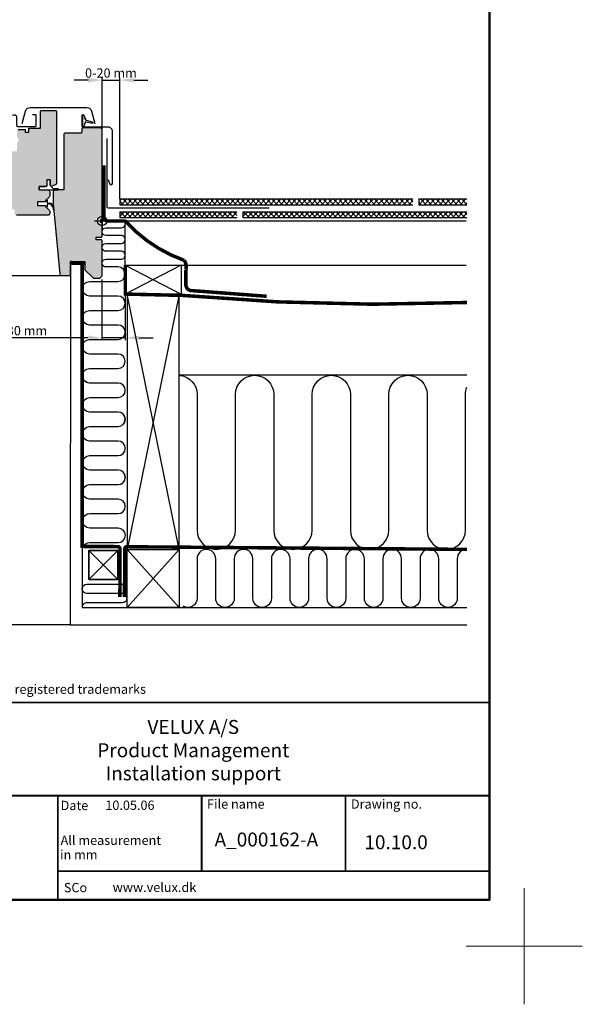
# Model space of a CAD drawing. Extents: x -50 to 2150, y -50 to 1535.
# Drawn here: x 1666 to 2150, y -50 to 798 of the extents above; entities that cross this region are included whole.
import ezdxf
from ezdxf.enums import TextEntityAlignment as Align

# ---------------------------------------------------------------- set-up
doc = ezdxf.new("R2010")
doc.units = 0
doc.header["$LTSCALE"] = 50
doc.header["$MEASUREMENT"] = 0
doc.header["$PDSIZE"] = 2
doc.linetypes.add('DASHED', pattern=[0.75, 0.5, -0.25])
doc.linetypes.add('HIDDEN', pattern=[0.375, 0.25, -0.125])
doc.layers.get('0').update_dxf_attribs({"linetype": 'CONTINUOUS'})
doc.layers.get('DEFPOINTS').update_dxf_attribs({"linetype": 'CONTINUOUS'})
for name, color, linetype in [('logo', 1, 'CONTINUOUS'), ('VELUX_FLASHING', 4, 'CONTINUOUS'), ('VELUX_HATCH', 1, 'CONTINUOUS'), ('VELUX_INFO', 7, 'CONTINUOUS'), ('VELUX_INSIDE-COVERING', 7, 'CONTINUOUS'), ('VELUX_INSULATION', 1, 'CONTINUOUS'), ('VELUX_LINNING', 2, 'CONTINUOUS'), ('VELUX_ROOFCONSTRUCTION', 7, 'CONTINUOUS'), ('VELUX_ROOFINGMATERIAL', 3, 'CONTINUOUS'), ('VELUX_ROOFWINDOW', 2, 'CONTINUOUS'), ('VELUX_TEXT', 7, 'CONTINUOUS'), ('VELUX_UNDERROOF', 3, 'DASHED'), ('VELUX_VAPOUR-BARRIER', 1, 'HIDDEN')]:
    doc.layers.add(name, color=color, linetype=linetype)
doc.layers.add('R-H cont 0.18', color=7, linetype='CONTINUOUS', lineweight=18)
doc.layers.add('R-H cont 0.50', color=7, linetype='CONTINUOUS', lineweight=50)
doc.styles.add('Verdana', font='verdana.TTF')
doc.styles.add('Verdana fed', font='verdanab.TTF')
doc.dimstyles.new('VERDANA', dxfattribs={"dimtxt": 8, "dimasz": 12, "dimexe": 2, "dimexo": 0, "dimgap": 2, "dimtad": 1, "dimdec": 0, "dimzin": 0, "dimdsep": 46, "dimtxsty": 'Verdana', "dimcen": 0.09, "dimclrd": 256, "dimclre": 256, "dimclrt": 256, "dimadec": 0, "dimazin": 0, "dimtfac": 1, "dimtdec": 0, "dimtix": 1, "dimtmove": 0, "dimatfit": 3, "dimfxl": 0, "dimtolj": 1, "dimtzin": 0, "dimarcsym": 0})
pattern_1 = [(45, (180.6592, 87.4666), (-2.2097087, 2.2097087), []), (135, (180.6592, 87.4666), (-2.2097087, -2.2097087), [])]

# ---------------------------------------------------------------- blocks, each defined once
blk = doc.blocks.new('*D0')
at = {"layer": 'DEFPOINTS', "color": 0}
for p in [(1751.88, 746.3), (1736.52, 702.19), (1751.88, 643.95)]:
    blk.add_point(p, dxfattribs=at)
at = {"layer": 'VELUX_TEXT', "lineweight": -2}
for p, q in [((1736.52, 702.19), (1736.52, 748.3)), ((1751.88, 643.95), (1751.88, 748.3)), ((1724.52, 746.3), (1712.52, 746.3)), ((1736.52, 746.3), (1751.88, 746.3)), ((1763.88, 746.3), (1775.88, 746.3))]:
    blk.add_line(p, q, dxfattribs=at)
at = {"layer": 'VELUX_TEXT'}
for points in [[(1724.52, 748.3), (1724.52, 744.3), (1736.52, 746.3)], [(1763.88, 748.3), (1763.88, 744.3), (1751.88, 746.3)]]:
    blk.add_solid(points, dxfattribs=at)
at = {"layer": 'VELUX_TEXT', "insert": (1744.2, 752.47), "char_height": 8, "attachment_point": 5, "style": 'Verdana'}
blk.add_mtext('\\A1;0-20 mm', dxfattribs=at)
blk = doc.blocks.new('*D2')
at = {"layer": 'DEFPOINTS', "color": 0}
for p in [(1736.38, 574.63), (1756.52, 569.8), (1756.52, 524.29)]:
    blk.add_point(p, dxfattribs=at)
at = {"layer": 'VELUX_TEXT', "lineweight": -2}
for p, q in [((1736.38, 574.63), (1736.38, 522.29)), ((1756.52, 569.8), (1756.52, 522.29)), ((1724.38, 524.29), (1633.73, 524.29)), ((1756.52, 524.29), (1736.38, 524.29)), ((1768.52, 524.29), (1780.52, 524.29))]:
    blk.add_line(p, q, dxfattribs=at)
at = {"layer": 'VELUX_TEXT'}
for points in [[(1724.38, 526.29), (1724.38, 522.29), (1736.38, 524.29)], [(1768.52, 526.29), (1768.52, 522.29), (1756.52, 524.29)]]:
    blk.add_solid(points, dxfattribs=at)
at = {"layer": 'VELUX_TEXT', "insert": (1663.95, 530.45), "char_height": 8, "attachment_point": 5, "style": 'Verdana'}
blk.add_mtext('\\A1;20-30 mm', dxfattribs=at)
blk = doc.blocks.new('frame')
at = {"layer": 'R-H cont 0.18'}
for p, q in [((420, 10), (420, -10)), ((430, 0), (410, 0))]:
    blk.add_line(p, q, dxfattribs=at)
at = {"layer": 'R-H cont 0.50'}
blk.add_lwpolyline([(26, 289), (414, 289), (414, 8), (26, 8)], close=True, dxfattribs=at)
blk = doc.blocks.new('VELUX frame')
at = {"color": 7, "const_width": 1.5}
blk.add_lwpolyline([(1420, 90), (1420, 259.95), (2120, 259.95), (2120, 90)], close=True, dxfattribs=at)
at = {"color": 7}
for points, const_width in [([(1420, 179.81), (2120, 179.81)], 1.5), ([(1748.4, 179.81), (1748.4, 90)], 1.5), ([(1872.27, 114.65), (1872.27, 179.81)], 1.5), ([(1996.13, 114.65), (1996.13, 179.81)], 1.5), ([(2009.53, 179.81), (2009.53, 179.81)], 1), ([(1748.4, 114.65), (2120, 114.65)], 1.5)]:
    blk.add_lwpolyline(points, dxfattribs=dict(at, const_width=const_width))
at = {"layer": 'logo', "xscale": 5, "yscale": 5, "zscale": 5}
blk.add_blockref('frame', (50, 50), dxfattribs=at)
at = {"color": 7, "style": 'Verdana'}
blk.add_text('VELUX, VELUX logo are registered trademarks', height=8, dxfattribs=at).set_placement((1593.97, 271.53), align=Align.MIDDLE_LEFT)
for s, p in [('VELUX A/S', (1865.08, 232.98)), ('Product Management', (1865.08, 212.92)), ('Installation support', (1865.08, 193))]:
    blk.add_text(s, height=12, dxfattribs=at).set_placement(p, align=Align.CENTER)
at = {"color": 7, "style": 'Verdana fed'}
for s, p in [('Date', (1750.84, 167.33)), ('File name', (1876.92, 168.55)), ('Drawing no.', (2000.79, 168.55)), ('All measurement', (1750.84, 137.33)), (' in mm', (1747.88, 124.91)), ('SCo', (1753.62, 96.58))]:
    blk.add_text(s, height=8, dxfattribs=at).set_placement(p)
at = {"color": 7}
for tag, p, height, style in [('TEXT', (1425.61, 158.85), 12, 'Verdana'), ('DATE', (1789.32, 167.56), 8, 'Verdana fed'), ('TEXT', (1425.61, 138.85), 12, 'Verdana'), ('TEXT', (1425.61, 118.85), 12, 'Verdana'), ('TEXT', (1425.61, 98.85), 12, 'Verdana'), ('SCO', (1795.64, 96.8), 8, 'Verdana fed')]:
    blk.add_attdef(tag, p, '', height=height, dxfattribs=dict(at, style=style))
at = {"style": 'Verdana'}
for tag, p in [('A_', (1883.37, 135.99)), ('0', (2012.41, 133.64))]:
    blk.add_attdef(tag, p, '', height=12, dxfattribs=at)
blk = doc.blocks.new('V21insulation_20sectionBBleft')
at = {"layer": 'VELUX_INSULATION'}
blk.add_lwpolyline([(15.68, -262.2, 0.620254), (10.7, -252.17), (-13.75, -252.17, -1), (-13.75, -239.67), (10.7, -239.67, 1), (10.7, -227.17), (-13.75, -227.17, -1), (-13.75, -214.67), (10.7, -214.67, 1), (10.7, -202.17), (-13.75, -202.17, -1), (-13.75, -189.67), (10.7, -189.67, 1), (10.7, -177.17), (-13.67, -177.17, -1), (-13.67, -164.67), (10.7, -164.67, 1), (10.7, -152.17), (-13.75, -152.17, -1), (-13.75, -139.67), (10.7, -139.67, 1), (10.7, -127.17), (-13.67, -127.17, -1), (-13.67, -114.67), (10.7, -114.67, 1), (10.7, -102.17), (-13.75, -102.17, -1), (-13.75, -89.67), (10.7, -89.67, 1), (10.7, -77.17), (-13.67, -77.17, -1), (-13.67, -64.67), (10.75, -64.67, 1), (10.75, -52.17), (-13.67, -52.17, -1), (-13.67, -39.67), (-3.45, -39.67, 1), (-3.45, -32.91), (-16.62, -32.91, -1), (-16.62, -26.16), (-3.45, -26.16, 1), (-3.45, -19.4), (-16.62, -19.4, -1), (-16.62, -12.64), (-3.45, -12.64, 1), (-3.45, -5.89), (-16.62, -5.89, -0.686834), (-18.89, 0)], format="xyb", dxfattribs=at)

msp = doc.modelspace()

# ---------------------------------------------------------------- hatches: boundary and pattern name
at = {"layer": 'VELUX_HATCH'}
h = msp.add_hatch(dxfattribs=at)
h.set_pattern_fill('ANSI37', color=256, scale=25, style=0)
h.set_pattern_definition(pattern_1)
h.paths.add_polyline_path([(2004.19, 643.95), (1751.88, 643.95), (1751.88, 638.95), (2004.19, 638.95)])
h.paths.add_polyline_path([(2050.66, 643.95), (2009.19, 643.95), (2009.19, 638.95), (2050.66, 638.95)])
h.paths.add_polyline_path([(196.82, 1457.12), (390.72, 1457.12), (390.72, 1475.41), (196.82, 1475.41)], flags=9)
h.paths.add_polyline_path([(1112.64, 91.58), (1241.98, 91.58), (1241.98, 103.58), (1112.64, 103.58)], flags=9)
h.paths.add_polyline_path([(1743.6, 88.78), (1987.79, 88.78), (1987.79, 104.78), (1743.6, 104.78)], flags=9)
h = msp.add_hatch(dxfattribs=at)
h.set_pattern_fill('ANSI37', color=256, scale=25, style=0)
h.set_pattern_definition(pattern_1)
h.paths.add_polyline_path([(1852.69, 632.95), (1751.88, 632.95), (1751.88, 627.95), (1852.69, 627.95)])
h.paths.add_polyline_path([(2050.66, 632.95), (1857.69, 632.95), (1857.69, 627.95), (2050.66, 627.95)])
h.paths.add_polyline_path([(196.82, 1457.12), (390.72, 1457.12), (390.72, 1475.41), (196.82, 1475.41)], flags=9)
h.paths.add_polyline_path([(1112.64, 91.58), (1241.98, 91.58), (1241.98, 103.58), (1112.64, 103.58)], flags=9)
h.paths.add_polyline_path([(1743.6, 88.78), (1987.79, 88.78), (1987.79, 104.78), (1743.6, 104.78)], flags=9)
h = msp.add_hatch(dxfattribs=at)
h.set_pattern_fill('ANSI37', color=256, scale=25, angle=45, style=0)
h.set_pattern_definition([(90, (189.4877, 55), (-3.125, 7e-16), []), (180, (189.4877, 55), (-7e-16, -3.125), [])])
h.paths.add_polyline_path([(1197.72, 1207.99), (1201.24, 1204.43), (1441.42, 1425), (1434.03, 1425)])
h.paths.add_polyline_path([(1426.75, 1425), (1419.4, 1425), (1191.81, 1213.72), (1195.35, 1210.19)])
h.paths.add_polyline_path([(1386.36, 1408.01), (1389.76, 1404.35), (1412.01, 1425), (1404.66, 1425)], flags=17)
h.paths.add_polyline_path([(205.65, 1424.66), (402.6, 1424.66), (402.6, 1442.94), (205.65, 1442.94)], flags=9)
h.paths.add_polyline_path([(1121.47, 59.11), (1250.81, 59.11), (1250.81, 71.11), (1121.47, 71.11)], flags=9)
h.paths.add_polyline_path([(1752.43, 56.31), (1996.62, 56.31), (1996.62, 72.31), (1752.43, 72.31)], flags=9)
h = msp.add_hatch(dxfattribs=at)
h.set_pattern_fill('DOTS', color=256, scale=30, style=0)
h.set_pattern_definition([(0, (180.6592, 87.4666), (0.9375, 1.875), [0, -1.875])])
h.paths.add_polyline_path([(1491.81, 650.19, 0.414214), (1490.31, 651.69), (1487.94, 651.69, -0.103533), (1487.73, 651.69), (1482.81, 651.69), (1482.81, 699.19, 0.414214), (1481.31, 700.69), (1468.31, 700.69, -0.414214), (1467.31, 701.69), (1467.31, 703.69, 0.414214), (1465.81, 705.19), (1451.31, 705.19, 0.414214), (1449.81, 703.69), (1449.81, 628.99, -0.414214), (1453.81, 624.99), (1490.45, 624.99), (1491.4, 635.27, -0.046284), (1491.41, 635.32), (1491.81, 639.69)])
h.paths.add_polyline_path([(1490.45, 624.99), (1453.81, 624.99, -0.414214), (1449.81, 620.99), (1449.81, 618.49), (1449.81, 611.59), (1450.31, 611.09), (1454.81, 611.09), (1454.81, 608.69), (1450.31, 608.69), (1449.81, 608.19), (1449.81, 586.99), (1464.61, 586.99), (1464.61, 589.99), (1477.11, 589.99), (1477.11, 586.99), (1486.92, 586.99)])
h.paths.add_polyline_path([(1464.61, 586.99), (1449.81, 586.99), (1449.81, 577.69), (1451.81, 575.69), (1457.31, 575.69), (1464.61, 582.99)])
h.paths.add_polyline_path([(1486.92, 586.99), (1477.11, 586.99), (1477.11, 577.99), (1484.72, 577.99, 0.387373), (1486.21, 579.35)])
h.paths.add_polyline_path([(1736.52, 608.19), (1736.02, 608.69), (1731.52, 608.69), (1731.52, 611.09), (1736.02, 611.09), (1736.52, 611.59), (1736.52, 620.99, -0.414214), (1732.52, 624.99), (1695.88, 624.99), (1699.41, 586.99), (1709.22, 586.99), (1709.22, 589.99), (1721.72, 589.99), (1721.72, 586.99), (1736.52, 586.99)])
h.paths.add_polyline_path([(1709.22, 586.99), (1699.41, 586.99), (1700.11, 579.35, 0.387373), (1701.61, 577.99), (1709.22, 577.99)])
h.paths.add_polyline_path([(1736.52, 586.99), (1721.72, 586.99), (1721.72, 582.99), (1729.02, 575.69), (1734.52, 575.69), (1736.52, 577.69)])
h.paths.add_polyline_path([(1736.52, 703.69, 0.414214), (1735.02, 705.19), (1720.52, 705.19, 0.414214), (1719.02, 703.69), (1719.02, 701.69, -0.414214), (1718.02, 700.69), (1705.02, 700.69, 0.414214), (1703.52, 699.19), (1703.52, 651.69), (1698.6, 651.69, -0.103533), (1698.39, 651.69), (1696.02, 651.69, 0.414214), (1694.52, 650.19), (1694.52, 639.69), (1694.92, 635.32, -0.046284), (1694.93, 635.27), (1695.88, 624.99), (1732.52, 624.99, -0.414214), (1736.52, 628.99), (1736.52, 631.49)])
h.paths.add_polyline_path([(1697.42, 719.19, 0.414214), (1696.42, 720.19), (1684.42, 720.19, 0.414214), (1683.42, 719.19), (1683.42, 704.89), (1673.42, 704.89), (1673.42, 701.39), (1670.42, 701.39), (1670.42, 703.89), (1664.42, 703.89), (1663.42, 701.89), (1663.42, 696.89), (1664.42, 696.89), (1664.42, 692.89), (1663.42, 692.89), (1663.42, 686.39, -0.414214), (1661.92, 684.89), (1658.16, 684.89, -1.095445), (1652.68, 684.89), (1650.09, 684.89), (1648.89, 684.68, 0.311993), (1647.79, 682.68), (1652.68, 636.24, 0.383864), (1654.17, 634.89), (1660.42, 634.89, -0.414214), (1661.42, 633.89), (1661.42, 631.39, 0.414214), (1662.92, 629.89), (1689.92, 629.89, 0.414214), (1691.42, 631.39), (1691.42, 633.37, 0.198912), (1690.98, 634.43), (1687.92, 637.49), (1687.92, 638.39), (1680.82, 638.39), (1680.82, 641.59), (1687.92, 641.59), (1687.92, 642.09), (1687.92, 642.49), (1690.98, 645.55, 0.198912), (1691.42, 646.61), (1691.42, 650.19, 0.414214), (1689.92, 651.69), (1682.42, 651.69), (1682.42, 654.69), (1687.92, 654.69, 0.414214), (1688.92, 655.69), (1688.92, 660.49), (1691.92, 660.49), (1691.92, 655.81, 0.358629), (1692.75, 654.81, 0.153005), (1693.34, 654.89), (1696.84, 656.52, 0.291393), (1697.42, 657.43)])
h.paths.add_polyline_path([(1538.53, 682.68, 0.311993), (1537.44, 684.68), (1536.24, 684.89), (1533.65, 684.89, -1.095445), (1528.17, 684.89), (1528.12, 684.89), (1524.41, 684.89, -0.414214), (1522.91, 686.39), (1522.91, 692.89), (1521.91, 692.89), (1521.91, 696.89), (1522.91, 696.89), (1522.91, 701.89), (1521.91, 703.89), (1515.91, 703.89), (1515.91, 701.39), (1512.91, 701.39), (1512.91, 704.89), (1502.91, 704.89), (1502.91, 719.19, 0.414214), (1501.91, 720.19), (1489.91, 720.19, 0.414214), (1488.91, 719.19), (1488.91, 657.43, 0.291393), (1489.49, 656.52), (1492.99, 654.89, 0.153005), (1493.58, 654.81, 0.358629), (1494.41, 655.81), (1494.41, 660.49), (1497.41, 660.49), (1497.41, 655.69, 0.414214), (1498.41, 654.69), (1503.91, 654.69), (1503.91, 651.69), (1496.41, 651.69, 0.414214), (1494.91, 650.19), (1494.91, 646.61, 0.198912), (1495.35, 645.55), (1498.41, 642.49), (1498.41, 641.59), (1505.51, 641.59), (1505.51, 638.39), (1498.41, 638.39), (1498.41, 637.49), (1495.35, 634.43, 0.198912), (1494.91, 633.37), (1494.91, 631.39, 0.414214), (1496.41, 629.89), (1523.41, 629.89, 0.414214), (1524.91, 631.39), (1524.91, 633.89, -0.414214), (1525.91, 634.89), (1532.16, 634.89, 0.383864), (1533.65, 636.24)])

# ---------------------------------------------------------------- linework, layer by layer
at = {"layer": 'VELUX_FLASHING'}
msp.add_line((1857.94, 627.53), (1857.94, 627.53), dxfattribs=at)
msp.add_lwpolyline([(1880.48, 636.12), (1741.83, 636.12, -0.414214), (1740.83, 637.12), (1740.83, 695.94)], format="xyb", dxfattribs=at)
at = {"layer": 'VELUX_INFO'}
msp.add_line((1732.59, 625.29), (1732.59, 624.69), dxfattribs=at)
at = {"layer": 'VELUX_INSIDE-COVERING'}
for p, q in [((1709.22, 589.99), (1709.16, 276.99)), ((1719.42, 589.99), (1719.36, 291.99)), ((1719.36, 291.99), (2050.66, 291.99)), ((1709.16, 276.99), (2050.66, 276.99))]:
    msp.add_line(p, q, dxfattribs=at)
at = {"layer": 'VELUX_INSULATION'}
msp.add_line((2050.66, 491.99), (1803.02, 491.99), dxfattribs=at)
for points in [[(1720.63, 344.93, -0.256239), (1725.9, 347.82), (1750.35, 347.82, 1), (1750.35, 360.32), (1725.9, 360.32, -1), (1725.9, 372.82), (1750.27, 372.82, 1), (1750.27, 385.32), (1725.9, 385.32, -1), (1725.9, 397.82), (1750.35, 397.82, 1), (1750.35, 410.32), (1725.9, 410.32, -1), (1725.9, 422.82), (1750.27, 422.82, 1), (1750.27, 435.32), (1725.9, 435.32, -1), (1725.9, 447.82), (1750.35, 447.82, 1), (1750.35, 460.32), (1725.9, 460.32, -1), (1725.9, 472.82), (1750.27, 472.82, 1), (1750.27, 485.32), (1725.85, 485.32, -0.597107), (1720.63, 495.01)], [(1803.02, 491.95, -0.39412), (1818.38, 475.49), (1818.38, 358.49, 1), (1851.38, 358.49), (1851.38, 475.49, -1), (1884.38, 475.49), (1884.38, 358.49, 1), (1917.38, 358.49), (1917.38, 475.49, -1), (1950.38, 475.49), (1950.38, 358.49, 1), (1983.38, 358.49), (1983.38, 475.49, -1), (2016.38, 475.49), (2016.38, 358.49, 1), (2049.38, 358.49), (2049.38, 475.49, -0.099477), (2050.66, 481.87, -0.099477)], [(2050.66, 341.99, 0.4259), (2042.34, 333.99), (2042.34, 299.99, -1), (2026.34, 299.99), (2026.34, 333.99, 1), (2010.34, 333.99), (2010.34, 299.99, -1), (1994.34, 299.99), (1994.34, 333.99, 1), (1978.34, 333.99), (1978.34, 299.99, -1), (1962.34, 299.99), (1962.34, 333.99, 1), (1946.34, 333.99), (1946.34, 299.99, -1), (1930.34, 299.99), (1930.34, 333.99, 1), (1914.34, 333.99), (1914.34, 299.99, -1), (1898.34, 299.99), (1898.34, 333.99, 1), (1882.34, 333.99), (1882.34, 299.99, -1), (1866.34, 299.99), (1866.34, 333.99, 1), (1850.34, 333.99), (1850.34, 299.99, -1), (1834.34, 299.99), (1834.34, 333.99, 1), (1818.34, 333.99), (1818.34, 299.99, -0.575572), (1806.38, 293.04, -0.575572)], [(1757.94, 300.02, 0.414214), (1753.94, 304.02), (1723.42, 304.02, -1), (1723.42, 312.02), (1753.94, 312.02, 0.414214), (1757.94, 316.02)], [(1757.94, 300.02, -0.414214), (1753.94, 296.02), (1723.42, 296.02, 0.416149), (1719.42, 291.99, 0.416149)]]:
    msp.add_lwpolyline(points, format="xyb", dxfattribs=at)
at = {"layer": 'VELUX_LINNING', "color": 1}
for p, q in [((1597.67, 577.99), (1701.61, 577.99)), ((1709.16, 276.99), (1597.67, 276.99))]:
    msp.add_line(p, q, dxfattribs=at)
at = {"layer": 'VELUX_ROOFCONSTRUCTION'}
for p, q in [((1759.88, 624.99), (2050, 624.99)), ((1804.52, 586.99), (1756.52, 561.99)), ((1756.52, 586.99), (1804.52, 561.99)), ((1804.52, 586.99), (2050, 586.99)), ((1803.02, 561.99), (1758.02, 341.99)), ((1803.02, 341.99), (1758.02, 561.99)), ((1750, 341.02), (1725, 316.02)), ((1750, 316.02), (1725, 341.02)), ((1750, 341.02), (1725, 316.02)), ((1750, 316.02), (1725, 341.02)), ((1803.02, 341.99), (1758.02, 291.99)), ((1803.02, 291.99), (1758.02, 341.99)), ((1803.02, 291.99), (1758.02, 341.99))]:
    msp.add_line(p, q, dxfattribs=at)
msp.add_lwpolyline([(1756.52, 586.99), (1756.52, 624.99), (2050, 624.99)], dxfattribs=at)
for points in [[(1804.52, 561.99), (1756.52, 561.99), (1756.52, 586.99), (1804.52, 586.99)], [(1803.02, 341.99), (1803.02, 561.99), (1758.02, 561.99), (1758.02, 341.99)], [(1725, 341.02), (1750, 341.02), (1750, 316.02), (1725, 316.02)], [(1725, 316.02), (1750, 316.02), (1750, 341.02), (1725, 341.02)], [(1758.02, 291.99), (1758.02, 341.99), (1803.02, 341.99), (1803.02, 291.99)]]:
    msp.add_lwpolyline(points, close=True, dxfattribs=at)
at = {"layer": 'VELUX_ROOFINGMATERIAL'}
for p, q in [((1751.88, 643.95), (1751.88, 638.95)), ((1751.88, 643.95), (2004.19, 643.95)), ((1751.88, 638.95), (2004.19, 638.95)), ((2009.19, 643.95), (2009.19, 638.95)), ((2009.19, 643.95), (2050.66, 643.95)), ((2009.19, 638.95), (2050.66, 638.95)), ((1751.88, 632.95), (1751.88, 627.95)), ((1751.88, 632.95), (1852.69, 632.95)), ((1751.88, 627.95), (1852.69, 627.95)), ((1857.69, 632.95), (1857.69, 627.95)), ((1857.69, 632.95), (2050.66, 632.95)), ((1857.69, 627.95), (2050.66, 627.95))]:
    msp.add_line(p, q, dxfattribs=at)
at = {"layer": 'VELUX_ROOFWINDOW', "ltscale": 2}
msp.add_line((1696.92, 714.69), (1697.42, 714.19), dxfattribs=at)
at = {"layer": 'VELUX_ROOFWINDOW', "color": 1}
for p, q in [((1722.02, 713.26), (1720.7, 716.09)), ((1720.7, 706.3), (1722.02, 709.12)), ((1728.79, 709.96), (1722.5, 711.94)), ((1722.5, 710.44), (1728.59, 709.39)), ((1687.92, 654.69), (1682.42, 654.69)), ((1682.42, 654.69), (1687.92, 654.69)), ((1682.42, 654.69), (1682.42, 651.69)), ((1682.42, 651.69), (1682.42, 654.69)), ((1691.92, 660.49), (1688.92, 660.49)), ((1691.92, 660.49), (1688.92, 660.49)), ((1688.92, 660.49), (1688.92, 655.69)), ((1688.92, 660.49), (1688.92, 655.69)), ((1691.92, 660.49), (1691.92, 655.81)), ((1694.12, 653.32), (1692.75, 654.81)), ((1682.42, 651.69), (1698.6, 651.69)), ((1698.38, 652.67), (1695.59, 652.67)), ((1687.92, 641.59), (1680.82, 641.59)), ((1680.82, 641.59), (1680.82, 638.39)), ((1680.82, 638.39), (1687.92, 638.39)), ((1688.01, 642.3), (1687.92, 641.59)), ((1687.92, 641.59), (1687.92, 642.09)), ((1687.92, 638.39), (1687.92, 637.49)), ((1687.92, 637.69), (1687.92, 638.39)), ((1688.01, 642.3), (1688.71, 643)), ((1688.53, 636.95), (1688.01, 637.48)), ((1689.22, 642.79), (1689.22, 641.12)), ((1689.22, 638.87), (1689.22, 637.23)), ((1689.63, 640.54), (1690.1, 640.39)), ((1690.1, 639.59), (1689.63, 639.44)), ((1690.1, 640.39), (1691.46, 640.34)), ((1690.79, 639.62), (1690.1, 639.59)), ((1693.83, 637.33), (1694.33, 635.27)), ((1694.25, 638.05), (1694.93, 635.27)), ((1736.52, 631.49), (1736.52, 618.49)), ((1736.52, 631.49), (1736.52, 618.49)), ((1736.52, 631.49), (1736.52, 618.49)), ((1736.52, 618.49), (1736.52, 631.49)), ((1736.52, 631.49), (1736.52, 618.49)), ((1736.52, 618.49), (1736.52, 631.49)), ((1730.02, 624.99), (1743.02, 624.99)), ((1730.02, 624.99), (1743.02, 624.99)), ((1730.02, 624.99), (1743.02, 624.99))]:
    msp.add_line(p, q, dxfattribs=at)
at = {"layer": 'VELUX_ROOFWINDOW'}
msp.add_line((1736.52, 625.99), (1736.52, 623.99), dxfattribs=at)
at = {"layer": 'VELUX_ROOFWINDOW', "color": 4}
for points in [[(1667.82, 708.95), (1670.72, 719.73, -0.339229), (1674.58, 722.69), (1723.45, 722.69, -0.339229), (1727.31, 719.73), (1730.21, 708.95)], [(1676.72, 716.79), (1678.82, 716.79, -0.414214), (1679.62, 715.99), (1679.62, 707.19, -0.414214), (1678.42, 705.99), (1664.42, 705.99, -0.414214), (1663.22, 707.19), (1663.22, 713.94, 0.447795), (1660.66, 716.23), (1655.99, 715.69, -0.263532), (1655.26, 716, 0.529673), (1650.47, 715.73, -0.248928), (1649.83, 715.34), (1647.3, 715.2, 1.000942), (1647.43, 712.91), (1650.32, 713.07)], [(1741.92, 660.72), (1742.86, 657.19, 0.876976), (1745.52, 657.54), (1745.52, 702.19, 0.414214), (1741.87, 705.84), (1720.07, 705.84, -0.414214), (1719.37, 706.54), (1719.37, 715.84, -0.802585), (1720.7, 716.14), (1722.24, 712.83)]]:
    msp.add_lwpolyline(points, format="xyb", dxfattribs=at)
at = {"layer": 'VELUX_ROOFWINDOW'}
msp.add_lwpolyline([(1664.42, 703.89), (1670.42, 703.89), (1670.42, 701.39), (1673.42, 701.39), (1673.42, 704.89), (1683.42, 704.89), (1683.42, 719.19, -0.414214), (1684.42, 720.19), (1696.42, 720.19, -0.414214), (1697.42, 719.19), (1697.42, 657.43, -0.291393), (1696.84, 656.52), (1693.34, 654.89, -0.548715), (1691.92, 655.8), (1691.92, 660.49), (1688.92, 660.49), (1688.92, 655.69, -0.414214), (1687.92, 654.69), (1682.42, 654.69), (1682.42, 651.69), (1689.92, 651.69, -0.414214), (1691.42, 650.19), (1691.42, 646.61, -0.198912), (1690.98, 645.55), (1687.92, 642.49), (1687.92, 641.59), (1680.82, 641.59), (1680.82, 638.39), (1687.92, 638.39), (1687.92, 637.49), (1690.98, 634.43, -0.198912), (1691.42, 633.37), (1691.42, 631.39, -0.414214), (1689.92, 629.89), (1662.92, 629.89, -0.414214)], format="xyb", dxfattribs=at)
msp.add_lwpolyline([(1721.72, 582.99), (1729.02, 575.69), (1734.52, 575.69), (1736.52, 577.69), (1736.52, 608.19), (1736.02, 608.69), (1731.52, 608.69), (1731.52, 611.09), (1736.02, 611.09), (1736.52, 611.59), (1736.52, 623.49), (1735.52, 623.49), (1735.52, 626.49), (1736.52, 626.49), (1736.52, 703.69, 0.414214), (1735.02, 705.19), (1720.52, 705.19, 0.414214), (1719.02, 703.69), (1719.02, 701.69, -0.414214), (1718.02, 700.69), (1705.02, 700.69, 0.414214), (1703.52, 699.19), (1703.52, 651.69), (1696.02, 651.69, 0.414214), (1694.52, 650.19), (1694.52, 639.69), (1700.11, 579.35, 0.387373), (1701.61, 577.99), (1709.22, 577.99), (1709.22, 589.99), (1721.72, 589.99)], format="xyb", close=True, dxfattribs=at)
at = {"layer": 'VELUX_ROOFWINDOW', "const_width": 3}
msp.add_lwpolyline([(1709.22, 588.49), (1721.72, 588.49)], dxfattribs=at)
at = {"layer": 'VELUX_ROOFWINDOW', "color": 1}
msp.add_circle((1736.52, 624.99), 4, dxfattribs=at)
msp.add_circle((1736.52, 624.99), 4, dxfattribs=at)
msp.add_circle((1736.52, 624.99), 4, dxfattribs=at)
for centre, radius, start, end in [((1720.07, 715.79), 0.7, 25, 197.92041), ((1705.22, 710.99), 14.9, 4.54663, 17.92041), ((1722.54, 712.54), 0.6, 152.58473, 266.07245), ((1721.57, 713.05), 0.5, 332.58473, 25), ((1720.07, 711.19), 0.7, 106.80455, 253.19545), ((1720.07, 706.59), 0.7, 162.07959, 335), ((1705.22, 711.39), 14.9, 342.07959, 355.45337), ((1719.78, 712.15), 0.3, 286.80455, 4.54663), ((1719.78, 710.23), 0.3, 355.45337, 73.19545), ((1722.54, 709.84), 0.6, 93.92755, 207.41527), ((1721.57, 709.34), 0.5, 335, 27.41527), ((1728.67, 709.68), 0.3, 254.92043, 67.06533), ((1687.92, 655.69), 1, 270, 0), ((1687.92, 655.69), 1, 270, 0), ((1692.94, 655.81), 1.02, 180.3808, 259.29797), ((1695.59, 654.67), 2, 222.49984, 270), ((1698.49, 652.18), 0.5, 258.17807, 103.14513), ((1688.22, 642.09), 0.3, 135, 180), ((1688.22, 637.69), 0.3, 180, 225), ((1688.82, 637.23), 0.4, 225, 0), ((1688.92, 642.79), 0.3, 0, 135), ((1689.82, 641.12), 0.6, 180, 252.01452), ((1689.82, 638.87), 0.6, 107.98548, 180), ((1690.91, 636.62), 3, 13.6741, 92.37535), ((1691.34, 637.34), 3, 13.6741, 87.62465), ((1694.63, 635.27), 0.3, 180, 27.3482)]:
    msp.add_arc(centre, radius, start, end, dxfattribs=at)
at = {"layer": 'VELUX_UNDERROOF', "const_width": 3}
for points in [[(1878.29, 560.08), (1813.71, 564.98, -0.442276), (1808.71, 570.51), (1808.71, 570.51), (1808.71, 581.13), (1808.71, 583.06), (1808.71, 583.15, 0.215065), (1807.29, 591.01, -0.123074), (1757.11, 624.34, 0.210837), (1755.63, 624.99), (1741.1, 624.99, -0.408932), (1738.16, 627.99), (1738.16, 672.98)], [(1756.52, 586.99), (1756.52, 561.99), (1806.14, 560.82, 0.032398), (2050.66, 554.74)]]:
    msp.add_lwpolyline(points, format="xyb", dxfattribs=at)
at = {"layer": 'VELUX_VAPOUR-BARRIER'}
for p in [(1710.37, 589.99), (1709.22, 588.49)]:
    msp.add_line(p, (1709.22, 589.99), dxfattribs=at)
msp.add_lwpolyline([(1750.02, 344.4, 3, 3, 0), (1719.42, 344.55, 3, 3, 0), (1719.42, 588.43, 3, 3, 0), (1709.22, 588.49, 0, 0, 0)], format="xyseb", dxfattribs=at)
at = {"layer": 'VELUX_VAPOUR-BARRIER', "const_width": 3}
for points in [[(1751.87, 301.02), (1752.01, 342.39, 0.414214), (1750.02, 344.4)], [(1755.87, 301.02), (1756.01, 342.37, -0.414214), (1758.02, 344.35)]]:
    msp.add_lwpolyline(points, format="xyb", dxfattribs=at)
msp.add_lwpolyline([(2050.66, 341.99), (1758.02, 344.27)], dxfattribs=at)

# ---------------------------------------------------------------- block references
at = {"layer": 'VELUX_INFO'}
ref = msp.add_blockref('VELUX frame', (-50, -50), dxfattribs=at)
ref.add_attrib('DATE', '10.05.06', (1739.32, 117.56), dxfattribs={"layer": '0', "color": 7, "height": 8, "style": 'Verdana fed'})
ref.add_attrib('SCO', 'www.velux.dk', (1745.64, 46.8), dxfattribs={"layer": '0', "color": 7, "height": 8, "style": 'Verdana fed'})
ref.add_attrib('A_', 'A_000162-A', (1833.37, 85.99), dxfattribs={"layer": '0', "height": 12, "style": 'Verdana'})
ref.add_attrib('0', '10.10.0', (1962.41, 83.64), dxfattribs={"layer": '0', "height": 12, "style": 'Verdana'})
at = {"layer": 'VELUX_TEXT', "xscale": -1}
msp.add_blockref('V21insulation_20sectionBBleft', (1736.52, 624.99), dxfattribs=at)

# ---------------------------------------------------------------- dimensions: what is measured, and where the dimension line sits
at = {"layer": 'VELUX_TEXT'}
dim = msp.add_linear_dim(base=(1751.88, 746.3), p1=(1736.52, 702.19), p2=(1751.88, 643.95), text='0-20 mm', dimstyle='VERDANA', override={"dimpost": ' mm'}, dxfattribs=at)
dim.commit()
dim.dimension.update_dxf_attribs({"geometry": '*D0', "text_midpoint": (1744.2, 752.47)})
dim = msp.add_linear_dim(base=(1756.52, 524.29), p1=(1736.38, 574.63), p2=(1756.52, 569.8), text='20-30 mm', dimstyle='VERDANA', override={"dimpost": ' mm'}, dxfattribs=at)
dim.commit()
dim.dimension.update_dxf_attribs({"geometry": '*D2', "text_midpoint": (1663.95, 524.29), "dimtype": 160})

doc.saveas('drawing.dxf')
